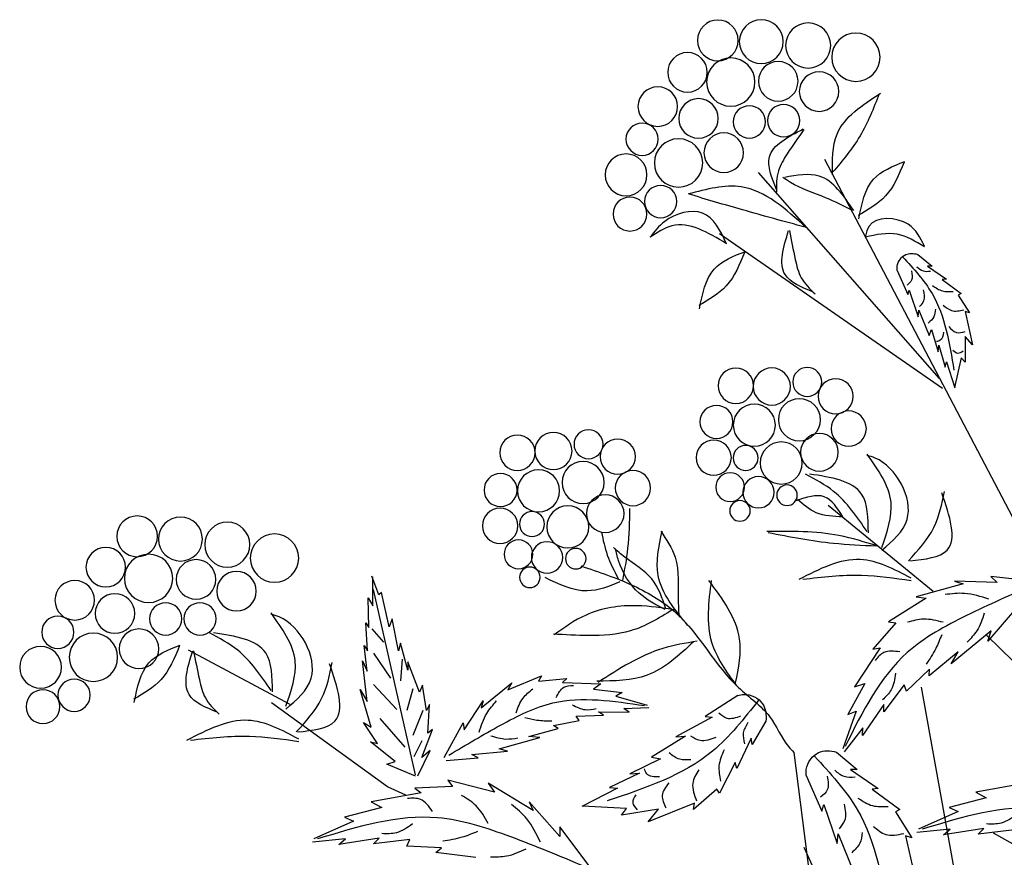
# Model space of a CAD drawing. Units: millimetres. Extents: x 49.7 to 123.8, y 50 to 147.4.
# Drawn here: x 77.6 to 94.4, y 130 to 144.3 of the extents above; entities that cross this region are included whole.
import ezdxf

# ---------------------------------------------------------------- set-up
doc = ezdxf.new("R2010")
doc.units = ezdxf.units.MM
doc.layers.add('Z_Pflanzebene', color=7, linetype='Continuous')
doc.layers.add('Z_Pflanzen', color=7, linetype='Continuous')

# ---------------------------------------------------------------- blocks, each defined once
blk = doc.blocks.new('Z_Gehölz_')
at = {"layer": 'Z_Pflanzebene', "lineweight": 30}
for p, q in [((12.39, 38.476), (15.056, 43.554)), ((13.514, 40.609), (15.949, 43.378)), ((13.473, 40.474), (16.472, 42.555)), ((13.6, 37.745), (15.013, 38.899)), ((10.393, 34.703), (12.881, 37.157)), ((22.243, 36.224), (23.613, 36.954)), ((12.39, 28.909), (13.757, 36.455)), ((20.936, 35.116), (22.494, 36.244)), ((15.471, 35.58), (15.273, 33.996)), ((20.69, 35.005), (20.936, 35.116)), ((8.606, 32.143), (12.787, 34.494)), ((13.862, 31.065), (15.333, 34.299))]:
    blk.add_line(p, q, dxfattribs=at)
at = {"layer": 'Z_Pflanzebene', "color": 74, "lineweight": 30, "true_color": 0x44a009}
for p, q in [((13.806, 42.277), (13.615, 42.118)), ((13.676, 42.118), (13.421, 41.943)), ((13.615, 42.118), (13.676, 42.118)), ((14.083, 42.061), (13.941, 41.735)), ((13.478, 41.938), (13.222, 41.749)), ((13.421, 41.943), (13.478, 41.938)), ((13.265, 41.73), (13.113, 41.489)), ((13.222, 41.749), (13.265, 41.73)), ((13.922, 41.796), (13.799, 41.437)), ((13.941, 41.735), (13.922, 41.796)), ((13.17, 41.508), (13.071, 41.059)), ((13.113, 41.489), (13.17, 41.508)), ((13.79, 41.527), (13.653, 41.187)), ((13.799, 41.437), (13.79, 41.527)), ((13.071, 41.059), (13.17, 41.172)), ((13.17, 41.172), (13.17, 40.827)), ((13.624, 41.267), (13.534, 40.964)), ((13.653, 41.187), (13.624, 41.267)), ((13.525, 41.054), (13.44, 40.761)), ((13.534, 40.964), (13.525, 41.054)), ((13.17, 40.827), (13.222, 40.884)), ((13.222, 40.884), (13.312, 40.487)), ((13.421, 40.832), (13.307, 40.482)), ((13.44, 40.761), (13.421, 40.832)), ((12.179, 37.873), (12.825, 37.947)), ((12.825, 37.947), (12.738, 37.865)), ((12.738, 37.865), (13.311, 37.884)), ((13.311, 37.884), (13.197, 37.845)), ((21.054, 37.698), (21.148, 37.949)), ((21.132, 37.549), (21.132, 37.941)), ((13.197, 37.845), (13.829, 37.672)), ((20.558, 35.279), (21.124, 37.77)), ((20.913, 37.267), (21.015, 37.729)), ((21.015, 37.729), (21.054, 37.698)), ((13.829, 37.672), (13.694, 37.654)), ((13.694, 37.654), (14.202, 37.336)), ((21.195, 37.659), (21.132, 37.549)), ((21.187, 37.259), (21.195, 37.659)), ((12.481, 37.525), (12.865, 37.076)), ((14.202, 37.336), (14.103, 37.324)), ((20.787, 36.945), (20.873, 37.376)), ((20.873, 37.376), (20.913, 37.267)), ((12.865, 37.076), (12.819, 37.212)), ((12.819, 37.212), (13.359, 36.772)), ((14.103, 37.324), (14.411, 36.969)), ((21.148, 37.24), (20.991, 37.06)), ((21.227, 37.321), (21.187, 37.259)), ((21.203, 36.945), (21.227, 37.321)), ((14.313, 36.986), (14.659, 36.46)), ((14.411, 36.969), (14.313, 36.986)), ((20.661, 36.686), (20.763, 37.047)), ((20.763, 37.047), (20.787, 36.945)), ((21.25, 37.016), (21.203, 36.945)), ((21.211, 36.67), (21.25, 37.016)), ((13.264, 36.93), (13.652, 36.608)), ((13.359, 36.772), (13.264, 36.93)), ((20.738, 36.831), (20.762, 36.542)), ((21.124, 36.915), (20.895, 36.578)), ((21.211, 36.263), (21.274, 36.812)), ((21.274, 36.812), (21.211, 36.67)), ((13.647, 36.7), (13.957, 36.402)), ((13.652, 36.608), (13.647, 36.7)), ((20.504, 36.388), (20.661, 36.796)), ((20.661, 36.796), (20.661, 36.686)), ((18.525, 36.575), (18.582, 36.518)), ((18.906, 36.536), (18.525, 36.575)), ((19.317, 36.419), (18.867, 36.608)), ((18.867, 36.608), (18.906, 36.536)), ((13.957, 36.402), (13.988, 36.486)), ((13.988, 36.486), (14.261, 36.125)), ((14.519, 36.506), (14.748, 36.09)), ((14.659, 36.46), (14.519, 36.506)), ((18.166, 36.43), (17.781, 36.387)), ((18.582, 36.518), (18.069, 36.502)), ((18.069, 36.502), (18.166, 36.43)), ((19.677, 36.177), (19.265, 36.517)), ((19.265, 36.517), (19.317, 36.419)), ((20.41, 36.145), (20.465, 36.482)), ((20.465, 36.482), (20.504, 36.388)), ((20.594, 36.434), (20.678, 36.145)), ((21.124, 36.494), (20.811, 36.157)), ((21.156, 35.917), (21.305, 36.427)), ((21.305, 36.427), (21.211, 36.263)), ((16.227, 36.346), (16.664, 36.064)), ((17.864, 36.334), (17.443, 36.214)), ((17.781, 36.387), (17.864, 36.334)), ((14.261, 36.125), (14.264, 36.224)), ((14.264, 36.224), (14.55, 35.805)), ((17.757, 36.168), (17.422, 36.184)), ((17.685, 36.121), (17.757, 36.168)), ((19.906, 35.881), (19.65, 36.272)), ((19.65, 36.272), (19.677, 36.177)), ((20.371, 36.223), (20.41, 36.145)), ((20.395, 35.839), (20.371, 36.223)), ((20.461, 36.145), (20.594, 35.808)), ((14.636, 36.135), (14.814, 35.628)), ((14.748, 36.09), (14.636, 36.135)), ((16.664, 36.064), (16.571, 36.051)), ((16.571, 36.051), (17.06, 35.788)), ((18.097, 36.127), (17.685, 36.121)), ((18.033, 36.079), (18.097, 36.127)), ((18.401, 36.067), (18.033, 36.079)), ((18.36, 36.007), (18.401, 36.067)), ((21.039, 36.037), (20.702, 35.652)), ((14.545, 35.912), (14.798, 35.586)), ((14.55, 35.805), (14.545, 35.912)), ((15.848, 35.998), (16.033, 35.684)), ((18.704, 35.94), (18.36, 36.007)), ((18.641, 35.9), (18.704, 35.94)), ((19.037, 35.793), (18.641, 35.9)), ((19.92, 35.978), (19.906, 35.881)), ((20.173, 35.513), (19.92, 35.978)), ((20.332, 35.886), (20.395, 35.839)), ((20.473, 35.51), (20.332, 35.886)), ((21.07, 35.698), (21.258, 35.98)), ((21.258, 35.98), (21.156, 35.917)), ((16.033, 35.684), (16.048, 35.772)), ((16.048, 35.772), (16.24, 35.362)), ((17.06, 35.788), (16.928, 35.796)), ((16.928, 35.796), (17.387, 35.517)), ((18.887, 35.782), (19.037, 35.793)), ((19.433, 35.629), (18.887, 35.782)), ((19.321, 35.596), (19.433, 35.629)), ((20.473, 35.736), (20.582, 35.519)), ((20.834, 35.455), (21.164, 35.721)), ((21.164, 35.721), (21.07, 35.698)), ((14.901, 35.583), (14.62, 35.35)), ((17.387, 35.517), (17.264, 35.495)), ((17.264, 35.495), (17.679, 35.293)), ((19.8, 35.551), (19.321, 35.596)), ((19.719, 35.505), (19.8, 35.551)), ((20.148, 35.47), (19.719, 35.505)), ((20.363, 35.604), (20.473, 35.51)), ((20.528, 35.266), (20.363, 35.604)), ((14.71, 35.35), (14.337, 35.094)), ((14.62, 35.35), (14.71, 35.35)), ((16.24, 35.362), (16.26, 35.443)), ((16.26, 35.443), (16.472, 35.029)), ((20.559, 35.259), (20.944, 35.423)), ((20.944, 35.423), (20.834, 35.455)), ((15.306, 35.267), (15.098, 34.789)), ((17.679, 35.293), (17.547, 35.301)), ((17.547, 35.301), (17.95, 35.108)), ((12.354, 35.164), (13.026, 35.045)), ((14.42, 35.087), (14.046, 34.81)), ((14.337, 35.094), (14.42, 35.087)), ((16.472, 35.029), (16.51, 35.086)), ((16.51, 35.086), (16.822, 34.81)), ((17.95, 35.108), (17.843, 35.098)), ((17.843, 35.098), (18.322, 34.85)), ((18.977, 34.796), (19.584, 35.164)), ((19.497, 35.045), (20.126, 35.208)), ((19.584, 35.164), (19.497, 35.045)), ((20.126, 35.208), (20.061, 35.121)), ((20.061, 35.121), (20.57, 35.099)), ((20.57, 35.099), (20.483, 35.034)), ((13.026, 35.045), (12.885, 34.969)), ((12.885, 34.969), (13.383, 34.839)), ((20.483, 35.034), (21.155, 34.915)), ((13.383, 34.839), (13.264, 34.785)), ((15.07, 34.879), (14.89, 34.353)), ((15.098, 34.789), (15.07, 34.879)), ((16.808, 34.896), (17.433, 34.646)), ((16.822, 34.81), (16.808, 34.896)), ((17.292, 34.817), (17.791, 34.734)), ((17.433, 34.646), (17.292, 34.817)), ((17.721, 34.823), (18.316, 34.858)), ((17.791, 34.734), (17.721, 34.823)), ((18.62, 34.45), (19.031, 34.915)), ((19.031, 34.915), (18.977, 34.796)), ((21.155, 34.915), (21.014, 34.839)), ((21.014, 34.839), (21.513, 34.71)), ((13.264, 34.785), (13.795, 34.547)), ((14.108, 34.782), (13.887, 34.43)), ((14.046, 34.81), (14.108, 34.782)), ((21.513, 34.71), (21.393, 34.655)), ((12.993, 34.482), (12.917, 34.558)), ((12.917, 34.558), (13.459, 34.471)), ((18.197, 34.017), (18.62, 34.58)), ((18.62, 34.58), (18.62, 34.45)), ((21.393, 34.655), (21.924, 34.417)), ((12.506, 34.536), (12.993, 34.482)), ((13.372, 34.547), (13.817, 34.504)), ((13.459, 34.471), (13.372, 34.547)), ((13.97, 34.457), (13.824, 33.8)), ((13.887, 34.43), (13.97, 34.457)), ((14.877, 34.485), (14.676, 33.987)), ((14.89, 34.353), (14.877, 34.485)), ((21.047, 34.428), (21.588, 34.341)), ((21.123, 34.352), (21.047, 34.428)), ((20.212, 34.298), (20.678, 34.32)), ((20.288, 34.233), (20.212, 34.298)), ((20.635, 34.406), (21.123, 34.352)), ((20.678, 34.32), (20.635, 34.406)), ((21.502, 34.417), (21.946, 34.374)), ((21.588, 34.341), (21.502, 34.417)), ((19.746, 34.168), (20.288, 34.233))]:
    blk.add_line(p, q, dxfattribs=at)
for centre, radius in [((15.911, 45.138), 0.295), ((16.494, 45.154), 0.274), ((15.28, 45.086), 0.303), ((14.638, 44.928), 0.325), ((16.32, 44.594), 0.325), ((16.902, 44.725), 0.266), ((15.682, 44.604), 0.266), ((15.133, 44.466), 0.266), ((17.302, 44.264), 0.266), ((16.755, 44.105), 0.266), ((15.61, 44.075), 0.217), ((16.071, 44.058), 0.217), ((17.513, 43.825), 0.217), ((16.415, 43.644), 0.266), ((17.023, 43.506), 0.325), ((17.728, 43.346), 0.281), ((17.263, 42.987), 0.217), ((17.676, 42.819), 0.228), ((15.292, 40.561), 0.195), ((15.769, 40.5), 0.25), ((16.253, 40.51), 0.238), ((14.91, 40.368), 0.237), ((15.398, 40.053), 0.283), ((16.004, 39.98), 0.283), ((16.513, 40.024), 0.222), ((14.735, 39.934), 0.237), ((15.129, 39.615), 0.253), ((18.233, 39.723), 0.195), ((18.705, 39.632), 0.25), ((19.189, 39.609), 0.238), ((15.642, 39.471), 0.283), ((16.55, 39.543), 0.237), ((17.84, 39.556), 0.237), ((16.121, 39.54), 0.168), ((18.306, 39.209), 0.283), ((16.329, 39.146), 0.193), ((17.636, 39.134), 0.237), ((18.905, 39.097), 0.283), ((19.416, 39.108), 0.222), ((15.948, 39.078), 0.211), ((15.564, 39.038), 0.138), ((16.197, 38.827), 0.138), ((18.008, 38.79), 0.253), ((18.511, 38.612), 0.283), ((18.993, 38.65), 0.168), ((19.422, 38.626), 0.237), ((23.09, 38.373), 0.303), ((23.719, 38.448), 0.295), ((24.301, 38.485), 0.274), ((18.791, 38.201), 0.211), ((19.175, 38.243), 0.193), ((22.455, 38.192), 0.325), ((18.405, 38.185), 0.138), ((24.724, 38.071), 0.266), ((23.51, 37.906), 0.266), ((24.148, 37.92), 0.325), ((19.022, 37.934), 0.138), ((22.966, 37.748), 0.266), ((25.141, 37.625), 0.266), ((24.6, 37.447), 0.266), ((23.457, 37.375), 0.217), ((23.918, 37.375), 0.217), ((25.368, 37.195), 0.217), ((24.277, 36.973), 0.266), ((24.89, 36.858), 0.325), ((25.6, 36.724), 0.281), ((25.149, 36.348), 0.217), ((25.568, 36.195), 0.228)]:
    blk.add_circle(centre, radius, dxfattribs=at)
for points in [[(14.951, 43.347), (14.891, 43.895), (14.308, 44.444)], [(14.325, 44.436), (14.582, 43.87), (14.951, 43.381)], [(15.338, 43.955), (15.561, 43.63), (15.681, 43.398), (15.707, 43.115)], [(15.707, 43.149), (15.801, 43.587), (15.346, 43.964)], [(14.6, 42.755), (14.402, 43.286), (13.982, 43.527)], [(13.99, 43.518), (14.239, 43.063), (14.608, 42.798)], [(14.668, 42.866), (15.132, 43.329), (15.595, 43.312)], [(14.685, 42.866), (15.046, 43.038), (15.518, 43.244), (15.621, 43.312)], [(15.303, 42.635), (16.179, 43.184), (16.891, 43.089)], [(15.321, 42.643), (16.162, 42.875), (16.891, 43.089)], [(13.717, 42.388), (13.936, 42.681), (14.462, 42.656), (14.511, 42.522)], [(16.376, 42.42), (16.702, 42.832), (17.209, 42.72), (17.406, 42.506)], [(16.376, 42.42), (17.114, 42.66), (17.406, 42.506)], [(13.717, 42.376), (14.083, 42.547), (14.511, 42.51)], [(15.531, 42.596), (15.454, 42.209), (15.372, 41.961), (15.188, 41.745)], [(15.212, 41.769), (15.591, 42.007), (15.543, 42.596)], [(14.007, 42.241), (13.615, 41.749), (13.321, 40.719)], [(16.741, 41.545), (16.544, 42.077), (16.123, 42.317)], [(16.132, 42.309), (16.381, 41.854), (16.75, 41.588)], [(13.821, 42.111), (13.734, 42.055), (13.635, 42.051)], [(13.891, 42.055), (13.891, 41.929), (13.951, 41.864)], [(13.609, 41.856), (13.474, 41.786), (13.331, 41.777)], [(13.734, 41.799), (13.73, 41.652), (13.782, 41.574)], [(13.465, 41.595), (13.352, 41.522), (13.187, 41.53)], [(13.569, 41.539), (13.591, 41.439), (13.665, 41.352)], [(13.391, 41.305), (13.287, 41.227), (13.17, 41.24)], [(13.461, 41.231), (13.509, 41.118), (13.556, 41.105)], [(13.335, 40.988), (13.266, 40.949), (13.196, 40.979)], [(14.291, 38.335), (14.166, 38.945), (14.489, 39.591)], [(14.291, 38.299), (13.95, 38.712), (14.381, 39.538), (14.489, 39.573)], [(14.471, 38.532), (14.561, 39.053), (15.262, 39.322)], [(14.489, 38.55), (14.938, 39.089), (15.315, 39.322)], [(13.914, 38.155), (13.411, 38.299), (13.483, 39.071)], [(13.932, 38.155), (13.591, 38.604), (13.447, 39.089)], [(14.812, 38.748), (15.064, 39.017), (15.441, 38.963)], [(14.812, 38.748), (15.172, 38.802), (15.423, 38.981)], [(17.68, 38.86), (17.707, 38.324), (17.777, 37.891)], [(14.345, 38.353), (14.866, 38.496), (15.837, 38.55)], [(14.363, 38.353), (14.938, 38.389), (15.819, 38.532)], [(16.897, 37.288), (17.297, 37.958), (17.244, 38.554)], [(17.263, 38.555), (17.069, 38.205), (17.027, 37.606), (17.016, 37.397)], [(18.059, 38.54), (17.981, 38.234), (17.835, 37.92)], [(17.192, 37.508), (17.384, 37.914), (17.743, 38.204), (17.899, 38.333)], [(17.202, 37.499), (17.553, 37.722), (17.83, 38.16), (17.871, 38.323)], [(13.896, 37.922), (14.579, 38.173), (15.405, 37.904)], [(13.896, 37.886), (14.561, 37.958), (15.351, 37.904)], [(16.255, 36.513), (16.202, 37.108), (16.616, 37.893)], [(16.237, 36.474), (16.574, 37.057), (16.579, 37.892)], [(17.81, 37.871), (18.251, 37.751), (18.818, 37.932)], [(12.253, 37.832), (13.151, 37.419), (13.948, 36.922), (14.782, 35.661)], [(12.85, 37.641), (13.178, 37.717), (13.439, 37.702)], [(17.069, 37.494), (17.579, 37.552), (18.267, 37.427), (18.696, 37.16)], [(17.107, 37.495), (17.669, 37.214), (18.231, 37.151), (18.705, 37.17)], [(12.913, 37.451), (13.013, 37.215), (13.143, 37.063)], [(13.464, 37.329), (13.727, 37.371), (13.945, 37.33)], [(22.303, 36.163), (21.962, 36.576), (22.393, 37.401), (22.501, 37.437)], [(22.303, 36.199), (22.177, 36.809), (22.501, 37.455)], [(13.485, 37.162), (13.564, 36.976), (13.693, 36.767)], [(16.773, 37.074), (17.232, 36.978), (18.105, 36.52)], [(16.821, 37.067), (17.446, 36.617), (18.123, 36.539)], [(22.483, 36.396), (22.573, 36.917), (23.273, 37.186)], [(22.501, 36.414), (22.95, 36.953), (23.327, 37.186)], [(14.049, 36.93), (14.261, 36.924), (14.379, 36.815)], [(23.543, 36.946), (23.465, 36.559), (23.384, 36.311), (23.199, 36.095)], [(23.224, 36.119), (23.603, 36.357), (23.555, 36.946)], [(24.341, 36.252), (24.143, 36.783), (23.723, 37.023)], [(23.731, 37.015), (23.98, 36.56), (24.349, 36.294)], [(22.146, 35.854), (21.643, 35.998), (21.714, 36.77)], [(22.164, 35.854), (21.822, 36.303), (21.678, 36.788)], [(14.107, 36.644), (14.164, 36.423), (14.281, 36.285)], [(15.949, 36.28), (16.566, 35.596), (17.984, 34.927)], [(16.189, 36.067), (16.371, 36.037), (16.479, 36.109)], [(22.128, 35.758), (22.81, 36.01), (23.637, 35.74)], [(16.091, 35.98), (16.152, 35.841), (16.135, 35.696)], [(16.522, 35.78), (16.734, 35.739), (16.859, 35.796)], [(22.128, 35.722), (22.792, 35.794), (23.583, 35.74)], [(16.41, 35.612), (16.479, 35.401), (16.457, 35.192)], [(15.195, 35.529), (14.62, 34.81), (14.191, 33.302)], [(16.858, 35.48), (17.007, 35.488), (17.15, 35.574)], [(17.277, 35.25), (17.451, 35.293), (17.481, 35.358)], [(14.923, 35.34), (14.796, 35.258), (14.649, 35.251)], [(15.024, 35.258), (15.024, 35.074), (15.113, 34.979)], [(16.752, 35.343), (16.832, 35.163), (16.78, 34.927)], [(17.154, 35.168), (17.242, 34.999), (17.195, 34.833)], [(14.611, 34.966), (14.414, 34.864), (14.205, 34.852)], [(17.598, 35.011), (17.638, 34.901), (17.577, 34.808)], [(19.582, 34.622), (19.744, 34.86), (19.939, 35.001)], [(20.332, 34.785), (20.494, 34.948), (20.667, 34.959)], [(10.155, 34.174), (11.148, 34.572), (12.132, 34.829), (13.746, 34.546)], [(14.796, 34.883), (14.789, 34.668), (14.865, 34.553)], [(18.879, 34.372), (19.064, 34.686), (19.269, 34.88)], [(12.47, 34.747), (12.686, 34.628), (12.881, 34.617)], [(18.285, 34.044), (19.278, 34.443), (20.262, 34.7), (21.875, 34.416)], [(14.402, 34.585), (14.237, 34.477), (13.995, 34.49)], [(20.599, 34.617), (20.816, 34.498), (21.011, 34.487)], [(14.554, 34.503), (14.586, 34.357), (14.694, 34.23)], [(19.728, 34.514), (19.934, 34.438), (20.194, 34.384)], [(19.076, 34.28), (19.336, 34.183), (19.552, 34.172)]]:
    blk.add_spline(points, degree=3, dxfattribs=at)
for points, knots in [([(14.083, 42.061), (14.084, 42.08), (14.089, 42.163), (13.984, 42.303), (13.864, 42.292), (13.806, 42.277)], [0, 0, 0, 0, 0.160852, 0.70796, 1.182489, 1.182489, 1.182489, 1.182489]), ([(18.668, 36.316), (18.64, 36.372), (18.59, 36.47), (18.483, 36.478), (18.437, 36.481)], [0, 0, 0, 0, 0.2893424, 0.5080898, 0.5080898, 0.5080898, 0.5080898]), ([(19.208, 36.113), (19.182, 36.182), (19.134, 36.309), (19.03, 36.395), (18.983, 36.434)], [0, 0, 0, 0, 0.3631348, 0.6660239, 0.6660239, 0.6660239, 0.6660239]), ([(16.227, 36.346), (16.2, 36.352), (16.081, 36.38), (15.854, 36.261), (15.842, 36.085), (15.848, 35.998)], [0, 0, 0, 0, 0.160852, 0.70796, 1.182489, 1.182489, 1.182489, 1.182489]), ([(20.111, 35.543), (19.882, 35.68), (19.435, 35.947), (18.578, 36.376), (17.899, 36.272), (17.48, 36.208)], [0, 0, 0, 0, 1.347394, 2.62815, 4.691151, 4.691151, 4.691151, 4.691151]), ([(18.451, 36.22), (18.394, 36.19), (18.292, 36.138), (18.18, 36.159), (18.13, 36.168)], [0, 0, 0, 0, 0.3113992, 0.5573896, 0.5573896, 0.5573896, 0.5573896]), ([(19.704, 35.851), (19.676, 35.939), (19.626, 36.096), (19.516, 36.218), (19.469, 36.272)], [0, 0, 0, 0, 0.4584183, 0.8154136, 0.8154136, 0.8154136, 0.8154136]), ([(19.088, 36.049), (19.034, 36.036), (18.916, 36.006), (18.794, 36.004), (18.727, 36.002)], [0, 0, 0, 0, 0.276268, 0.6107696, 0.6107696, 0.6107696, 0.6107696]), ([(19.548, 35.804), (19.48, 35.783), (19.36, 35.746), (19.236, 35.766), (19.182, 35.775)], [0, 0, 0, 0, 0.3497182, 0.6229611, 0.6229611, 0.6229611, 0.6229611]), ([(15.306, 35.267), (15.307, 35.294), (15.315, 35.416), (15.161, 35.621), (14.986, 35.604), (14.901, 35.583)], [0, 0, 0, 0, 0.160852, 0.70796, 1.182489, 1.182489, 1.182489, 1.182489])]:
    blk.add_open_spline(points, degree=3, knots=knots, dxfattribs=at)
at = {"layer": 'Z_Pflanzebene', "lineweight": 30}
blk.add_spline([(18.336, 38.087), (17.624, 37.818), (17.051, 37.449), (16.218, 36.453), (15.798, 36.06), (15.543, 35.658), (15.471, 35.58)], degree=3, dxfattribs=at)

msp = doc.modelspace()

# ---------------------------------------------------------------- block references
at = {"layer": 'Z_Pflanzen', "color": 74, "true_color": 0x44a009, "xscale": -1.273228346456693, "yscale": 1.273228346456693, "zscale": 1.273228346456693}
msp.add_blockref('Z_Gehölz_', (110.514, 86.477), dxfattribs=at)

doc.saveas('drawing.dxf')
